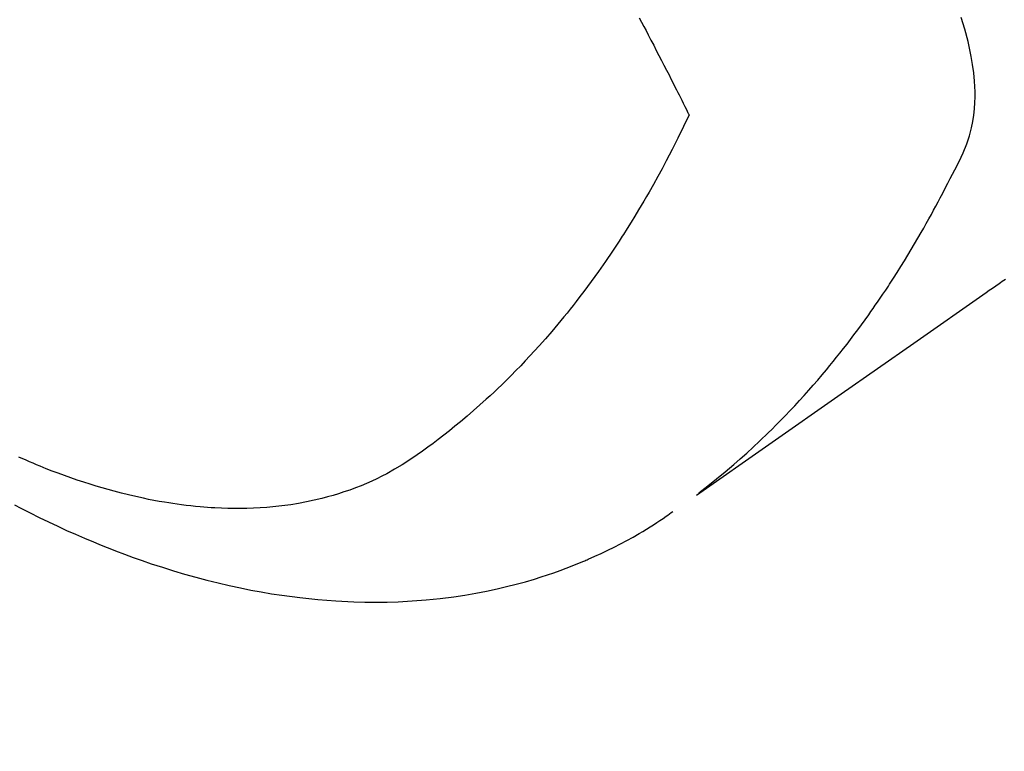
# Model space of a CAD drawing. Extents: x 55896 to 82369, y -13 to 8857.
# Drawn here: x 73097 to 73119, y 6760 to 6776 of the extents above; entities that cross this region are included whole.
import ezdxf

# ---------------------------------------------------------------- set-up
doc = ezdxf.new("R2010")
doc.units = 0
doc.header["$LTSCALE"] = 50
doc.header["$MEASUREMENT"] = 0
doc.linetypes.add('HIDDEN', pattern=[0.375, 0.25, -0.125])
doc.layers.get('0').update_dxf_attribs({"linetype": 'CONTINUOUS'})
doc.layers.get('DEFPOINTS').update_dxf_attribs({"color": 146, "linetype": 'CONTINUOUS'})
for name, color, linetype in [('150-機器', 8, 'CONTINUOUS'), ('160-文字', 254, 'CONTINUOUS'), ('166-寸法B', 11, 'CONTINUOUS')]:
    doc.layers.add(name, color=color, linetype=linetype)
doc.styles.add('KH001', font='txt')
doc.dimstyles.new('KH1xx030', dxfattribs={"dimscale": 30, "dimtxt": 2, "dimasz": 0.6, "dimexe": 0.3, "dimexo": 1.2, "dimgap": 0.5, "dimtad": 3, "dimdec": 1, "dimdsep": 46, "dimlunit": 6, "dimtxsty": 'KH001', "dimblk": 'DOT', "dimcen": 1, "dimdle": 1, "dimclrd": 256, "dimclre": 256, "dimclrt": 256, "dimadec": 0, "dimazin": 0, "dimtfac": 1, "dimtdec": 1, "dimtix": 1, "dimtmove": 2, "dimatfit": 3, "dimldrblk": 'CLOSEDBLANK', "dimfxl": 1, "dimtolj": 1, "dimtzin": 0, "dimlwd": -1, "dimlwe": -1, "dimarcsym": 0})

# ---------------------------------------------------------------- blocks, each defined once
blk = doc.blocks.new('F402_H')
at = {"layer": '150-機器', "color": 13, "linetype": 'HIDDEN'}
for points in [[(-202.746, -169.967), (-202.782, -169.992), (-202.817, -170.018), (-202.853, -170.043), (-202.889, -170.068), (-202.962, -170.12), (-203.035, -170.171), (-203.108, -170.222), (-203.181, -170.273), (-204.816, -171.416), (-206.451, -172.56), (-208.085, -173.705), (-209.719, -174.851)], [(-209.665, -174.794), (-209.467, -174.636), (-209.269, -174.477), (-209.073, -174.316), (-208.879, -174.152), (-208.731, -174.023), (-208.586, -173.892), (-208.441, -173.76), (-208.299, -173.626), (-208.229, -173.559), (-208.159, -173.492), (-208.09, -173.425), (-208.021, -173.357), (-207.917, -173.254), (-207.814, -173.15), (-207.712, -173.045), (-207.611, -172.939), (-207.502, -172.824), (-207.395, -172.707), (-207.288, -172.59), (-207.183, -172.472), (-207.082, -172.358), (-206.982, -172.242), (-206.883, -172.126), (-206.785, -172.009), (-206.708, -171.916), (-206.632, -171.822), (-206.556, -171.728), (-206.481, -171.634), (-206.401, -171.532), (-206.321, -171.43), (-206.243, -171.327), (-206.165, -171.224), (-206.08, -171.11), (-205.996, -170.996), (-205.913, -170.881), (-205.831, -170.766), (-205.781, -170.695), (-205.731, -170.624), (-205.682, -170.553), (-205.632, -170.482), (-205.57, -170.391), (-205.509, -170.301), (-205.448, -170.209), (-205.387, -170.118), (-205.358, -170.073), (-205.329, -170.029), (-205.3, -169.984), (-205.271, -169.939), (-205.188, -169.81), (-205.107, -169.68), (-205.026, -169.549), (-204.946, -169.418), (-204.87, -169.292), (-204.794, -169.165), (-204.72, -169.038), (-204.646, -168.91), (-204.588, -168.808), (-204.531, -168.706), (-204.474, -168.603), (-204.417, -168.5), (-204.366, -168.407), (-204.316, -168.313), (-204.265, -168.219), (-204.216, -168.125), (-204.159, -168.016), (-204.103, -167.906), (-204.047, -167.796), (-203.99, -167.686), (-203.89, -167.494), (-203.792, -167.301), (-203.701, -167.105), (-203.618, -166.906), (-203.586, -166.816), (-203.557, -166.726), (-203.531, -166.635), (-203.508, -166.543), (-203.48, -166.401), (-203.458, -166.259), (-203.443, -166.115), (-203.434, -165.971), (-203.431, -165.85), (-203.431, -165.73), (-203.434, -165.609), (-203.441, -165.489), (-203.459, -165.302), (-203.484, -165.116), (-203.515, -164.931), (-203.552, -164.747), (-203.561, -164.707), (-203.57, -164.668), (-203.579, -164.628), (-203.588, -164.589), (-203.661, -164.317), (-203.744, -164.048)], [(-211.01, -164.057), (-210.959, -164.154), (-210.909, -164.251), (-210.858, -164.347), (-210.807, -164.444), (-210.747, -164.56), (-210.686, -164.677), (-210.626, -164.793), (-210.566, -164.909), (-210.509, -165.019), (-210.453, -165.129), (-210.396, -165.239), (-210.34, -165.349), (-210.298, -165.433), (-210.255, -165.517), (-210.213, -165.601), (-210.17, -165.685), (-210.141, -165.743), (-210.112, -165.801), (-210.083, -165.859), (-210.054, -165.917), (-210.018, -165.988), (-209.982, -166.059), (-209.947, -166.13), (-209.912, -166.201), (-209.905, -166.214), (-209.899, -166.227), (-209.893, -166.24), (-209.887, -166.253)], [(-209.887, -166.253), (-210.013, -166.514), (-210.141, -166.775), (-210.271, -167.034), (-210.403, -167.292), (-210.498, -167.469), (-210.594, -167.646), (-210.691, -167.822), (-210.79, -167.996), (-210.848, -168.097), (-210.907, -168.197), (-210.966, -168.297), (-211.025, -168.397), (-211.11, -168.537), (-211.195, -168.677), (-211.282, -168.816), (-211.37, -168.955), (-211.394, -168.992), (-211.418, -169.029), (-211.442, -169.066), (-211.466, -169.103), (-211.619, -169.334), (-211.775, -169.563), (-211.934, -169.791), (-212.096, -170.016), (-212.18, -170.131), (-212.265, -170.245), (-212.351, -170.358), (-212.438, -170.471), (-212.505, -170.557), (-212.574, -170.643), (-212.642, -170.728), (-212.712, -170.813), (-212.849, -170.98), (-212.989, -171.146), (-213.13, -171.31), (-213.273, -171.472), (-213.376, -171.585), (-213.479, -171.698), (-213.584, -171.809), (-213.689, -171.919), (-213.795, -172.028), (-213.901, -172.136), (-214.008, -172.242), (-214.116, -172.348), (-214.202, -172.431), (-214.289, -172.514), (-214.377, -172.596), (-214.465, -172.677), (-214.608, -172.806), (-214.753, -172.934), (-214.899, -173.06), (-215.047, -173.184), (-215.172, -173.286), (-215.298, -173.388), (-215.424, -173.488), (-215.552, -173.587), (-215.668, -173.675), (-215.785, -173.762), (-215.904, -173.848), (-216.023, -173.932), (-216.19, -174.046), (-216.361, -174.155), (-216.534, -174.259), (-216.711, -174.358), (-216.823, -174.416), (-216.936, -174.472), (-217.051, -174.526), (-217.166, -174.577), (-217.293, -174.63), (-217.42, -174.68), (-217.548, -174.727), (-217.678, -174.772), (-217.801, -174.812), (-217.925, -174.85), (-218.05, -174.885), (-218.175, -174.918), (-218.35, -174.96), (-218.526, -174.997), (-218.703, -175.03), (-218.88, -175.059), (-219.015, -175.078), (-219.15, -175.094), (-219.285, -175.108), (-219.42, -175.12), (-219.569, -175.131), (-219.719, -175.139), (-219.868, -175.144), (-220.017, -175.146), (-220.161, -175.146), (-220.304, -175.144), (-220.447, -175.139), (-220.591, -175.132), (-220.674, -175.128), (-220.757, -175.122), (-220.84, -175.116), (-220.924, -175.109), (-221.029, -175.099), (-221.135, -175.088), (-221.241, -175.076), (-221.346, -175.062), (-221.442, -175.049), (-221.539, -175.035), (-221.635, -175.02), (-221.731, -175.004), (-221.851, -174.984), (-221.97, -174.961), (-222.089, -174.938), (-222.208, -174.914), (-222.374, -174.877), (-222.54, -174.839), (-222.704, -174.798), (-222.869, -174.755), (-223.003, -174.718), (-223.137, -174.679), (-223.271, -174.64), (-223.405, -174.598), (-223.552, -174.551), (-223.699, -174.502), (-223.845, -174.452), (-223.99, -174.4), (-224.128, -174.349), (-224.264, -174.298), (-224.401, -174.245), (-224.536, -174.19), (-224.617, -174.157), (-224.697, -174.124), (-224.777, -174.091), (-224.857, -174.056), (-225.018, -173.986)], [(-225.115, -175.063), (-224.973, -175.137), (-224.766, -175.243), (-224.558, -175.346), (-224.349, -175.448), (-224.139, -175.547), (-223.94, -175.639), (-223.739, -175.728), (-223.538, -175.816), (-223.336, -175.901), (-223.212, -175.952), (-223.088, -176.003), (-222.963, -176.052), (-222.838, -176.101), (-222.637, -176.177), (-222.435, -176.251), (-222.233, -176.323), (-222.029, -176.392), (-221.779, -176.474), (-221.528, -176.552), (-221.276, -176.627), (-221.023, -176.698), (-220.773, -176.765), (-220.521, -176.828), (-220.269, -176.886), (-220.016, -176.941), (-219.784, -176.988), (-219.551, -177.03), (-219.318, -177.07), (-219.084, -177.106), (-218.678, -177.159), (-218.272, -177.202), (-217.864, -177.234), (-217.455, -177.254), (-217.205, -177.26), (-216.954, -177.262), (-216.704, -177.258), (-216.453, -177.251), (-216.137, -177.234), (-215.822, -177.21), (-215.508, -177.179), (-215.195, -177.139), (-214.949, -177.102), (-214.705, -177.06), (-214.461, -177.013), (-214.219, -176.961), (-214.006, -176.911), (-213.794, -176.857), (-213.583, -176.799), (-213.373, -176.738), (-213.228, -176.692), (-213.083, -176.645), (-212.94, -176.596), (-212.797, -176.545), (-212.663, -176.495), (-212.53, -176.443), (-212.398, -176.39), (-212.266, -176.335), (-212.24, -176.324), (-212.214, -176.313), (-212.189, -176.302), (-212.163, -176.291), (-212.015, -176.225), (-211.868, -176.158), (-211.722, -176.088), (-211.577, -176.017), (-211.434, -175.944), (-211.291, -175.869), (-211.15, -175.791), (-211.01, -175.71), (-210.929, -175.662), (-210.848, -175.612), (-210.767, -175.562), (-210.687, -175.511), (-210.616, -175.464), (-210.545, -175.417), (-210.475, -175.369), (-210.405, -175.32), (-210.366, -175.293), (-210.327, -175.265), (-210.289, -175.238), (-210.25, -175.21)]]:
    blk.add_lwpolyline(points, dxfattribs=at)
blk = doc.blocks.new('_Dot')
at = {"color": 0, "linetype": 'ByBlock', "lineweight": -2}
blk.add_line((-0.5, 0), (-1, 0), dxfattribs=at)
at = {"color": 0, "linetype": 'ByBlock', "const_width": 0.5}
blk.add_lwpolyline([(-0.25, 0, 1), (0.25, 0, 1)], format="xyb", close=True, dxfattribs=at)
blk = doc.blocks.new('*D121')
at = {"layer": '166-寸法B', "transparency": 16777216}
for p, q in [((73040.457, 7027.942), (73040.457, 7045.942)), ((73036.737, 7009.942), (73031.457, 7009.942)), ((73040.457, 7009.942), (73040.457, 6734.942)), ((73153.589, 6734.942), (73031.457, 6734.942)), ((73040.457, 6716.942), (73040.457, 6698.942))]:
    blk.add_line(p, q, dxfattribs=at)
at = {"layer": 'DEFPOINTS', "color": 0, "transparency": 16777216}
for p in [(73072.737, 7009.942), (73040.457, 6734.942), (73189.589, 6734.942)]:
    blk.add_point(p, dxfattribs=at)
at = {"layer": '166-寸法B', "transparency": 16777216, "xscale": 18, "yscale": 18, "zscale": 18}
for p, rotation in [((73040.457, 7009.942), 270), ((73040.457, 6734.942), 90)]:
    blk.add_blockref('_Dot', p, dxfattribs=dict(at, rotation=rotation))
at = {"layer": '166-寸法B', "transparency": 16777216, "insert": (72995.457, 6809.044), "char_height": 60, "attachment_point": 5, "rotation": 90, "style": 'KH001'}
blk.add_mtext('\\A1;275', dxfattribs=at)
blk = doc.blocks.new('_ClosedBlank')
at = {"color": 0, "linetype": 'ByBlock', "lineweight": -2}
for p, q in [((-1, 0.1667), (0, 0)), ((-1, 0.1667), (-1, -0.1667)), ((0, 0), (-1, -0.1667))]:
    blk.add_line(p, q, dxfattribs=at)

msp = doc.modelspace()

# ---------------------------------------------------------------- block references
at = {"layer": '150-機器'}
msp.add_blockref('F402_H', (73321.983, 6940.134), dxfattribs=at)

# ---------------------------------------------------------------- dimensions: what is measured, and where the dimension line sits
at = {"layer": '166-寸法B'}
dim = msp.add_linear_dim(base=(73040.457, 6734.942), p1=(73072.737, 7009.942), p2=(73189.589, 6734.942), angle=90, dimstyle='KH1xx030', override={"dimtmove": 1}, dxfattribs=at)
dim.commit()
dim.dimension.update_dxf_attribs({"geometry": '*D121', "text_midpoint": (73040.457, 6809.044), "dimtype": 128})

# ---------------------------------------------------------------- leaders
at = {"layer": '160-文字', "annotation_type": 0, "has_hookline": 1, "hookline_direction": 0, "text_width": 924.975}
msp.add_leader([(72772.751, 6947.522), (73172.123, 5628.002), (73190.123, 5628.002)], dimstyle='KH1xx030', override={"dimgap": 0.5, "dimtad": 1}, dxfattribs=at)

doc.saveas('drawing.dxf')
